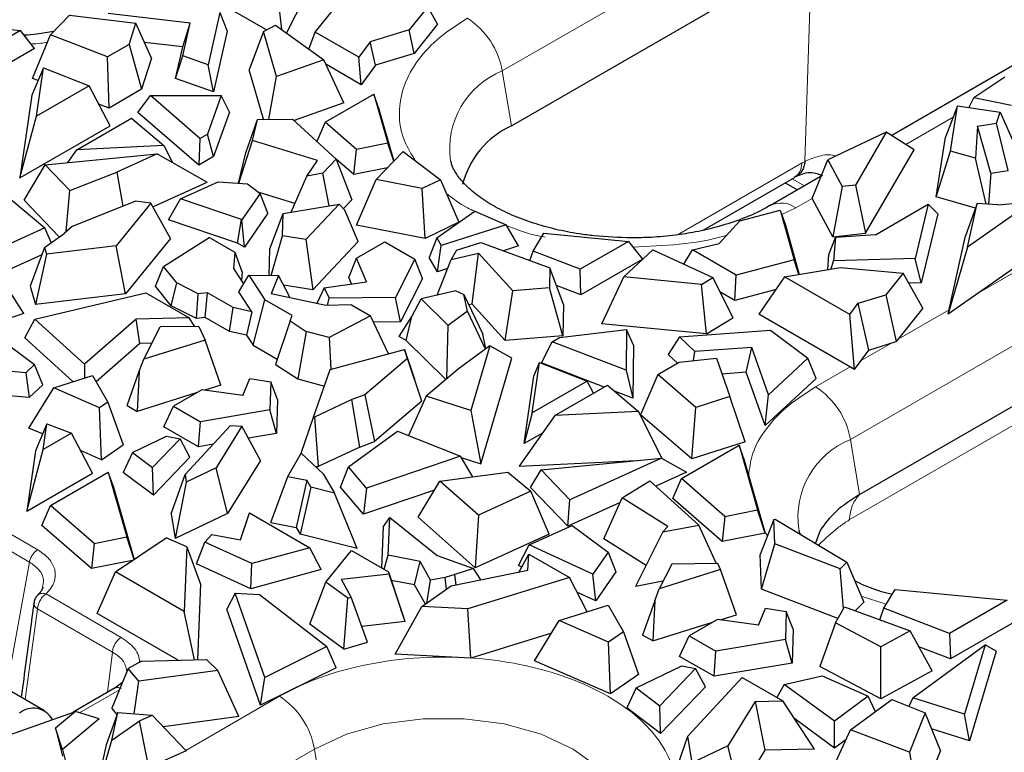
# Model space of a CAD drawing. Units: millimetres. Extents: x 0 to 420, y 0 to 297.
# Drawn here: x 164 to 180, y 43 to 55 of the extents above; entities that cross this region are included whole.
import ezdxf

# ---------------------------------------------------------------- set-up
doc = ezdxf.new("R2010")
doc.units = ezdxf.units.MM

msp = doc.modelspace()

# ---------------------------------------------------------------- linework, layer by layer
at = {"color": 8, "linetype": 'Continuous', "lineweight": 18}
for p, q in [((171.6066, 54.0227), (177.6877, 57.5333)), ((176.4125, 52.5886), (176.5208, 55.9029)), ((171.6066, 54.0227), (171.7518, 53.1498)), ((178.767, 53.2909), (178.013, 52.8556)), ((177.1361, 48.1691), (185.5224, 53.0104)), ((174.3885, 51.4209), (176.3684, 52.5639)), ((176.4141, 52.5875), (176.3693, 52.5633)), ((176.2125, 52.3118), (176.4074, 52.1993)), ((176.5272, 51.9979), (176.2687, 51.8487)), ((176.2687, 51.8487), (176.0455, 51.7415)), ((179.1547, 50.4907), (181.3751, 51.7725)), ((185.3453, 51.6417), (177.1165, 46.8913)), ((177.8932, 49.7624), (178.7032, 50.23)), ((177.3039, 49.4222), (177.7873, 49.7013)), ((176.5828, 49.0059), (177.1313, 49.3226)), ((177.1361, 48.1691), (177.2814, 47.2962)), ((161.5137, 47.714), (164.0968, 46.2229)), ((161.7828, 47.8297), (164.2286, 46.4178)), ((164.0968, 46.2229), (163.7346, 44.2113)), ((164.3613, 45.7171), (165.5566, 45.0271)), ((177.7055, 45.5531), (177.3082, 45.6801)), ((164.226, 45.4802), (164.0321, 44.0395)), ((164.226, 45.4802), (165.4155, 44.7938)), ((165.3381, 44.1542), (165.4155, 44.7938)), ((165.5281, 44.1962), (164.8941, 43.8303)), ((166.5807, 43.2319), (168.0693, 44.0912)), ((162.3293, 39.6213), (168.6226, 43.2543)), ((168.7678, 42.3814), (168.6226, 43.2543))]:
    msp.add_line(p, q, dxfattribs=at)
at = {"color": 7, "linetype": 'Continuous', "lineweight": 25}
for p, q in [((171.7518, 53.1498), (177.8329, 56.6604)), ((167.8614, 54.674), (166.6061, 55.3986)), ((168.107, 54.6804), (168.0219, 55.4096)), ((168.5034, 55.262), (168.1798, 54.6278)), ((168.6372, 54.6402), (169.0607, 55.1702)), ((170.4219, 55.0432), (170.1269, 54.674)), ((170.5784, 54.7646), (170.4219, 55.0432)), ((164.4295, 54.5973), (164.7311, 54.9084)), ((164.7311, 54.9084), (165.7876, 54.7841)), ((166.65, 54.7811), (165.3474, 54.9344)), ((167.1217, 54.9529), (166.9353, 54.119)), ((167.1217, 54.9529), (167.2358, 54.6535)), ((162.1763, 54.8356), (163.9548, 54.6655)), ((165.6793, 54.4446), (165.7876, 54.7841)), ((166.0365, 54.2279), (165.7876, 54.7841)), ((166.531, 54.4054), (166.65, 54.7811)), ((166.5337, 54.2608), (166.65, 54.7811)), ((167.8153, 54.6492), (168.0072, 54.7525)), ((168.0072, 54.7525), (168.771, 54.2006)), ((170.5784, 54.7646), (170.209, 54.3025)), ((163.9548, 54.6655), (163.039, 54.1368)), ((164.178, 54.3802), (163.9548, 54.6655)), ((164.1458, 53.9048), (164.4295, 54.5973)), ((165.3362, 54.2465), (164.4295, 54.5973)), ((167.2358, 54.6535), (167.0205, 53.6898)), ((167.8153, 54.6492), (167.5849, 54.0411)), ((168.0229, 53.9346), (167.8153, 54.6492)), ((168.5353, 54.3709), (168.6372, 54.6402)), ((169.3303, 54.2401), (168.6372, 54.6402)), ((170.1269, 54.674), (169.5065, 54.4845)), ((170.209, 54.3025), (170.1269, 54.674)), ((165.6793, 54.4446), (165.3362, 54.2465)), ((165.6793, 54.4446), (165.878, 53.7311)), ((166.531, 54.4054), (165.9252, 54.4766)), ((169.5065, 54.4845), (169.3303, 54.2401)), ((169.5906, 54.1136), (169.5065, 54.4845)), ((180.5012, 54.5626), (177.7904, 52.9977)), ((164.178, 54.3802), (163.0527, 53.7306)), ((166.4185, 53.9024), (166.531, 54.4054)), ((166.4185, 53.9024), (166.5337, 54.2608)), ((166.9353, 54.119), (166.5337, 54.2608)), ((170.209, 54.3025), (169.5906, 54.1136)), ((165.3632, 53.4339), (165.3362, 54.2465)), ((166.0365, 54.2279), (165.878, 53.7311)), ((167.0205, 53.6898), (166.9353, 54.119)), ((168.771, 54.2006), (168.0229, 53.9346)), ((169.0897, 53.5153), (168.771, 54.2006)), ((169.3678, 53.8044), (168.8038, 54.1299)), ((169.3678, 53.8044), (169.3303, 54.2401)), ((169.5906, 54.1136), (169.3678, 53.8044)), ((164.3199, 54.0703), (164.1368, 53.6384)), ((164.2089, 53.3028), (164.3199, 54.0703)), ((164.3199, 54.0703), (165.0457, 53.7859)), ((167.8134, 53.2546), (167.5849, 54.0411)), ((164.2351, 53.8703), (164.1458, 53.9048)), ((167.0205, 53.6898), (166.4185, 53.9024)), ((167.8968, 53.2551), (168.0229, 53.9346)), ((179.096, 53.6004), (179.5871, 53.9305)), ((164.1368, 53.6384), (163.9465, 52.3232)), ((165.0457, 53.7859), (164.2089, 53.3028)), ((165.3806, 53.151), (165.0457, 53.7859)), ((165.878, 53.7311), (165.3632, 53.4339)), ((166.0184, 53.6309), (167.1409, 53.6342)), ((167.1409, 53.6342), (166.9231, 53.0207)), ((167.2724, 53.3698), (167.1409, 53.6342)), ((168.7961, 53.2075), (169.5657, 53.6518)), ((169.5657, 53.6518), (169.7886, 52.8752)), ((169.6374, 53.454), (169.5657, 53.6518)), ((165.3632, 53.4339), (165.1976, 53.498)), ((165.8182, 53.3655), (166.0184, 53.6309)), ((166.8055, 52.9527), (166.0184, 53.6309)), ((169.0897, 53.5153), (168.299, 53.2342)), ((179.096, 53.6004), (179.0145, 53.4428)), ((179.096, 53.6004), (179.6918, 53.4796)), ((166.789, 52.5291), (165.8182, 53.3655)), ((167.2724, 53.3698), (167.0217, 52.6635)), ((169.6374, 53.454), (169.8853, 52.5903)), ((178.8352, 53.469), (178.6444, 52.9713)), ((178.7225, 52.7493), (178.8352, 53.469)), ((178.8352, 53.469), (179.5121, 53.3701)), ((179.4534, 53.1935), (179.5121, 53.3701)), ((179.5121, 53.3701), (179.7608, 52.8081)), ((163.9465, 52.3232), (164.2089, 53.3028)), ((164.8487, 52.77), (165.7194, 53.2727)), ((165.7194, 53.2727), (166.232, 52.8367)), ((167.5345, 52.7235), (167.7215, 53.2541)), ((167.6405, 52.9171), (167.7215, 53.2541)), ((167.7215, 53.2541), (168.2736, 53.2573)), ((168.2736, 53.2573), (168.9702, 52.6235)), ((168.7961, 53.2075), (168.664, 52.9021)), ((169.2919, 52.7771), (168.7961, 53.2075)), ((179.1557, 53.1456), (179.4534, 53.1935)), ((179.6389, 52.4417), (179.4534, 53.1935)), ((163.9465, 52.3232), (165.3806, 53.151)), ((166.8055, 52.9527), (166.9231, 53.0207)), ((167.0217, 52.6635), (166.9231, 53.0207)), ((177.7052, 53.0521), (176.7745, 52.6093)), ((177.7052, 53.0521), (177.2135, 52.209)), ((178.1477, 52.7697), (177.7052, 53.0521)), ((179.1557, 53.1456), (179.1198, 52.6369)), ((179.3635, 52.3973), (179.1557, 53.1456)), ((166.8055, 52.9527), (166.789, 52.5291)), ((167.4217, 52.2388), (167.6405, 52.9171)), ((168.6738, 52.6023), (167.6405, 52.9171)), ((169.7886, 52.8752), (169.2919, 52.7771)), ((169.8827, 52.5877), (169.7886, 52.8752)), ((178.4957, 52.0224), (178.6444, 52.9713)), ((164.3466, 52.5322), (166.1242, 52.7066)), ((164.7064, 52.5675), (164.8487, 52.77)), ((166.232, 52.8367), (164.8487, 52.77)), ((166.1242, 52.7066), (165.4879, 52.4173)), ((166.1242, 52.7066), (166.9179, 52.2568)), ((166.232, 52.8367), (166.3674, 52.5688)), ((167.4181, 52.239), (167.5345, 52.7235)), ((169.2485, 52.3765), (169.2919, 52.7771)), ((169.6046, 52.2971), (170.0323, 52.744)), ((170.0323, 52.744), (170.6235, 52.2937)), ((177.3769, 51.4482), (178.1477, 52.7697)), ((178.4957, 52.0224), (178.7225, 52.7493)), ((179.1198, 52.6369), (178.7225, 52.7493)), ((167.0217, 52.6635), (166.789, 52.5291)), ((168.5019, 52.3531), (168.6738, 52.6023)), ((168.7569, 52.4007), (168.9702, 52.6235)), ((168.9702, 52.6235), (169.2192, 51.9746)), ((169.2485, 52.3765), (168.9733, 52.6153)), ((176.5268, 51.9986), (176.7745, 52.6093)), ((176.7745, 52.6093), (177.0043, 52.1853)), ((179.2922, 51.9087), (179.1198, 52.6369)), ((164.0132, 51.9718), (164.3466, 52.5322)), ((164.3466, 52.5322), (164.7381, 52.1222)), ((164.7381, 52.1222), (165.4879, 52.4173)), ((165.4879, 52.4173), (165.5794, 51.8743)), ((168.7569, 52.4007), (168.5019, 52.3531)), ((168.8576, 51.8816), (168.7569, 52.4007)), ((169.7813, 52.4818), (169.2485, 52.3765)), ((179.3635, 52.3973), (179.3288, 51.906)), ((179.3635, 52.3973), (179.6389, 52.4417)), ((166.0597, 51.8665), (166.9179, 52.2568)), ((166.4981, 51.993), (167.0957, 52.262)), ((167.0957, 52.262), (167.5594, 52.2289)), ((167.5594, 52.2289), (167.7616, 52.0792)), ((168.254, 51.779), (168.5019, 52.3531)), ((169.2924, 51.5736), (169.6046, 52.2971)), ((170.3367, 52.1562), (169.6046, 52.2971)), ((170.6235, 52.2937), (170.3367, 52.1562)), ((170.6235, 52.2937), (170.9181, 51.621)), ((174.7985, 51.4955), (176.2576, 52.3378)), ((176.6696, 52.3507), (175.8688, 51.8883)), ((176.0997, 52.2467), (176.2946, 52.1342)), ((163.6539, 52.1109), (164.3435, 51.5333)), ((164.6802, 51.4707), (164.7381, 52.1222)), ((167.7616, 52.0792), (167.4725, 51.6602)), ((168.3143, 51.9187), (167.7435, 52.0926)), ((167.8839, 51.7627), (167.7616, 52.0792)), ((170.3819, 51.3637), (170.3367, 52.1562)), ((177.0043, 52.1853), (176.857, 51.3893)), ((177.2135, 52.209), (177.0043, 52.1853)), ((177.2135, 52.209), (177.3769, 51.4482)), ((164.0132, 51.9718), (164.571, 51.3877)), ((164.781, 51.5601), (165.7777, 51.9523)), ((166.0275, 51.9247), (165.4724, 51.2446)), ((166.0275, 51.9247), (165.7777, 51.9523)), ((166.3391, 51.3629), (166.0275, 51.9247)), ((166.308, 51.6593), (166.4981, 51.993)), ((167.4669, 51.6633), (166.4981, 51.993)), ((169.0868, 51.8363), (169.2192, 51.9746)), ((176.857, 51.3893), (176.5268, 51.9986)), ((177.2814, 47.2962), (185.5102, 52.0466)), ((179.1219, 51.8453), (178.4957, 52.0224)), ((179.1486, 51.9193), (178.9631, 51.4045)), ((180.0282, 51.9504), (178.9953, 51.2268)), ((178.9953, 51.2268), (179.1486, 51.9193)), ((179.4772, 51.895), (179.1486, 51.9193)), ((179.4772, 51.895), (180.0282, 51.9504)), ((167.8839, 51.7627), (167.5118, 51.2233)), ((167.9158, 51.1973), (168.1275, 51.7575)), ((168.1173, 51.4047), (168.1275, 51.7575)), ((168.1275, 51.7575), (169.0169, 51.9087)), ((169.0169, 51.9087), (168.4884, 51.3466)), ((169.1079, 51.8145), (169.0169, 51.9087)), ((169.3172, 51.3155), (169.1079, 51.8145)), ((170.565, 51.3744), (171.1711, 51.7955)), ((171.1711, 51.7955), (171.6685, 51.5778)), ((175.3816, 51.6406), (176.021, 51.8109)), ((176.021, 51.8109), (176.241, 51.0251)), ((176.021, 51.8109), (176.1043, 51.5746)), ((177.5329, 51.4205), (178.3719, 51.9048)), ((178.3719, 51.9048), (178.166, 51.0435)), ((178.5216, 51.7521), (178.3719, 51.9048)), ((167.4008, 51.2874), (166.308, 51.6593)), ((167.4008, 51.2874), (167.4669, 51.6633)), ((167.4725, 51.6602), (167.4669, 51.6633)), ((167.5118, 51.2233), (167.4725, 51.6602)), ((170.9181, 51.621), (170.3819, 51.3637)), ((175.0533, 51.2824), (175.3816, 51.6406)), ((178.5216, 51.7521), (178.26, 50.6574)), ((164.3435, 51.5333), (163.3596, 51.0856)), ((164.4441, 51.2983), (164.3435, 51.5333)), ((164.781, 51.5601), (164.6473, 51.4415)), ((170.3819, 51.3637), (169.2924, 51.5736)), ((171.6685, 51.5778), (170.6375, 51.249)), ((171.8646, 51.2431), (171.6685, 51.5778)), ((172.0956, 51.1586), (172.2656, 51.4453)), ((172.2656, 51.4453), (173.6108, 51.3166)), ((176.1043, 51.5746), (176.3234, 50.7917)), ((176.857, 51.3893), (177.3769, 51.4482)), ((178.6886, 50.1641), (180.5617, 51.4763)), ((164.3349, 51.2214), (164.6473, 51.4415)), ((166.3391, 51.3629), (165.6205, 50.4826)), ((166.2249, 50.919), (166.9504, 51.3767)), ((167.3649, 51.1373), (166.9504, 51.3767)), ((167.9348, 50.7765), (168.1173, 51.4047)), ((168.4884, 51.3466), (168.1173, 51.4047)), ((168.4884, 51.3466), (168.5959, 50.5483)), ((169.3172, 51.3155), (168.5959, 50.5483)), ((169.2897, 51.0487), (169.7416, 51.3096)), ((169.7416, 51.3096), (170.2194, 51.0338)), ((170.565, 51.3744), (170.4445, 51.0609)), ((170.565, 51.3744), (170.6375, 51.249)), ((170.8777, 51.1763), (171.2637, 51.2994)), ((171.2637, 51.2994), (172.3617, 50.8973)), ((173.6108, 51.3166), (172.8412, 50.8723)), ((173.6108, 51.3166), (173.8333, 51.0323)), ((176.7946, 51.1088), (176.8975, 51.3797)), ((176.8975, 51.3797), (176.8683, 51.0094)), ((177.5329, 51.4205), (176.8975, 51.3797)), ((178.6886, 50.1641), (178.9631, 51.4045)), ((164.3349, 51.2214), (164.1071, 50.6028)), ((164.3349, 51.2214), (164.3668, 51.1145)), ((165.4724, 51.2446), (164.3668, 51.1145)), ((165.6205, 50.4826), (165.4724, 51.2446)), ((167.344, 50.8871), (167.3649, 51.1373)), ((167.4743, 50.8351), (167.3649, 51.1373)), ((167.5118, 51.2233), (167.4008, 51.2874)), ((167.9037, 50.7766), (167.9158, 51.1973)), ((170.5766, 50.8322), (170.6375, 51.249)), ((170.8777, 51.1763), (170.7953, 51.0291)), ((171.8646, 51.2431), (171.6257, 51.1669)), ((172.0429, 51.0141), (172.0956, 51.1586)), ((172.8412, 50.8723), (172.0956, 51.1586)), ((173.535, 50.7526), (173.9956, 51.1844)), ((173.9956, 51.1844), (174.9517, 50.7435)), ((174.4907, 50.9561), (174.6299, 51.1807)), ((174.6299, 51.1807), (175.0533, 51.2824)), ((175.323, 50.7806), (174.6299, 51.1807)), ((178.9953, 51.2268), (178.6886, 50.1641)), ((164.2918, 51.1043), (163.6102, 50.7942)), ((164.3668, 51.1145), (164.1931, 50.3145)), ((169.1713, 50.7413), (169.2897, 51.0487)), ((169.4479, 50.6739), (169.2897, 51.0487)), ((170.2194, 51.0338), (169.9093, 50.4259)), ((170.3402, 50.7249), (170.2194, 51.0338)), ((170.5766, 50.8322), (170.4445, 51.0609)), ((170.57, 50.4623), (170.7953, 51.0291)), ((170.7953, 51.0291), (171.2271, 51.1284)), ((171.1274, 50.319), (171.2271, 51.1284)), ((171.7724, 50.5319), (171.2271, 51.1284)), ((173.8297, 51.0289), (172.8549, 50.4661)), ((176.241, 51.0251), (175.323, 50.7806)), ((176.3176, 50.7907), (176.241, 51.0251)), ((176.7756, 50.8686), (176.7946, 51.1088)), ((176.8305, 50.878), (176.8683, 51.0094)), ((178.166, 51.0435), (176.8683, 51.0094)), ((178.26, 50.6574), (178.166, 51.0435)), ((164.0082, 50.1718), (163.5874, 50.83)), ((166.0975, 50.6036), (166.2249, 50.919)), ((166.4367, 50.6577), (166.2249, 50.919)), ((167.4999, 50.643), (167.344, 50.8871)), ((167.4743, 50.8351), (167.463, 50.7007)), ((170.7374, 50.8835), (170.5766, 50.8322)), ((172.3617, 50.8973), (172.3561, 50.5786)), ((172.5772, 50.3117), (172.3617, 50.8973)), ((172.8549, 50.4661), (172.8412, 50.8723)), ((176.0899, 50.752), (176.9797, 50.9033)), ((176.9797, 50.9033), (177.9729, 50.8107)), ((167.4236, 50.5136), (167.5792, 50.7778)), ((167.5792, 50.7778), (167.8349, 50.3884)), ((167.5792, 50.7778), (168.0547, 50.7761)), ((168.0547, 50.7761), (167.9375, 50.4829)), ((168.2357, 50.4194), (168.0547, 50.7761)), ((168.7802, 50.58), (169.4479, 50.6739)), ((169.2137, 50.6409), (169.1713, 50.7413)), ((170.3402, 50.7249), (169.9899, 50.0381)), ((173.1855, 50.0077), (173.535, 50.7526)), ((174.7728, 50.6328), (173.535, 50.7526)), ((174.7728, 50.6328), (174.9517, 50.7435)), ((174.9517, 50.7435), (175.2663, 50.1036)), ((175.3, 50.3798), (175.323, 50.7806)), ((176.0899, 50.752), (175.6831, 50.1586)), ((177.1276, 50.153), (176.0899, 50.752)), ((177.9729, 50.8107), (177.6985, 50.4674)), ((178.2858, 50.2536), (177.9729, 50.8107)), ((164.1071, 50.6028), (164.1931, 50.3145)), ((166.349, 50.2932), (166.0975, 50.6036)), ((166.349, 50.2932), (166.4367, 50.6577)), ((166.7791, 50.4833), (166.4367, 50.6577)), ((167.6301, 50.1992), (167.4236, 50.5136)), ((168.5959, 50.5483), (168.1336, 50.6207)), ((168.7802, 50.58), (168.6621, 50.3287)), ((168.7802, 50.58), (168.8574, 50.4158)), ((170.8693, 50.5311), (170.3185, 50.4045)), ((170.8693, 50.5311), (170.9956, 50.4743)), ((171.653, 49.7441), (171.7724, 50.5319)), ((172.3561, 50.5786), (171.7724, 50.5319)), ((172.5685, 49.8174), (172.3561, 50.5786)), ((172.8549, 50.4661), (172.4654, 50.6157)), ((174.851, 49.8465), (174.7728, 50.6328)), ((175.3, 50.3798), (175.0633, 50.5164)), ((175.9541, 50.554), (175.3, 50.3798)), ((178.26, 50.6574), (178.0619, 50.6522)), ((164.185, 50.0822), (165.9455, 50.4981)), ((165.6205, 50.4826), (164.1931, 50.3145)), ((165.9455, 50.4981), (166.6358, 50.0996)), ((166.7479, 50.0901), (166.7791, 50.4833)), ((166.9243, 50.5), (166.7791, 50.4833)), ((166.889, 50.1062), (166.9243, 50.5)), ((167.3326, 50.2643), (166.9243, 50.5)), ((167.6508, 49.6665), (167.8349, 50.3884)), ((168.2674, 50.1388), (167.8349, 50.3884)), ((168.8051, 50.2982), (167.9375, 50.4829)), ((168.8329, 50.299), (168.8574, 50.4158)), ((169.9093, 50.4259), (168.8574, 50.4158)), ((169.9899, 50.0381), (169.9093, 50.4259)), ((170.1708, 50.1241), (170.3185, 50.4045)), ((170.7497, 49.9821), (170.3185, 50.4045)), ((171.053, 50.2066), (170.9956, 50.4743)), ((170.9956, 50.4743), (171.2965, 49.8425)), ((177.257, 50.3325), (177.6985, 50.4674)), ((177.6985, 50.4674), (177.8628, 49.7243)), ((166.7479, 50.0901), (166.349, 50.2932)), ((167.273, 49.8846), (167.3326, 50.2643)), ((167.6301, 50.1992), (167.3326, 50.2643)), ((167.6301, 50.1992), (167.547, 49.8246)), ((169.2129, 50.3096), (168.8051, 50.2982)), ((169.2129, 50.3096), (169.5147, 50.1354)), ((171.053, 50.2066), (170.7497, 49.9821)), ((171.3389, 49.6061), (171.053, 50.2066)), ((171.1274, 50.319), (171.0753, 50.307)), ((171.653, 49.7441), (171.1274, 50.319)), ((172.5772, 50.3117), (172.5685, 49.8174)), ((177.1276, 50.153), (177.257, 50.3325)), ((177.4254, 49.5907), (177.257, 50.3325)), ((178.2858, 50.2536), (177.8628, 49.7243)), ((164.0082, 50.1718), (162.9728, 49.8343)), ((164.0258, 49.7848), (164.185, 50.0822)), ((164.9728, 49.3661), (164.185, 50.0822)), ((165.7926, 50.083), (164.9728, 49.3661)), ((166.6358, 50.0996), (165.7926, 50.083)), ((165.8516, 49.6956), (165.7926, 50.083)), ((166.7256, 49.962), (166.6358, 50.0996)), ((166.889, 50.1062), (166.7479, 50.0901)), ((167.273, 49.8846), (166.889, 50.1062)), ((168.2377, 50.0525), (168.0068, 49.3633)), ((168.2377, 50.0525), (168.2674, 50.1388)), ((168.2377, 50.0525), (168.4899, 49.8875)), ((169.5147, 50.1354), (168.8574, 49.7882)), ((169.7995, 49.5316), (169.5147, 50.1354)), ((169.9899, 50.0381), (169.5625, 50.034)), ((169.9699, 49.8043), (170.1708, 50.1241)), ((170.0809, 49.7402), (170.1708, 50.1241)), ((174.851, 49.8465), (175.2663, 50.1036)), ((177.2025, 49.2815), (175.6831, 50.1586)), ((177.2025, 49.2815), (177.1276, 50.153)), ((165.9122, 49.4432), (166.1741, 49.9567)), ((166.7853, 49.9625), (166.1741, 49.9567)), ((166.7853, 49.9625), (166.886, 49.7483)), ((167.547, 49.8246), (167.273, 49.8846)), ((168.4899, 49.8875), (168.3586, 49.1331)), ((168.8574, 49.7882), (168.4899, 49.8875)), ((170.7258, 49.1361), (170.7497, 49.9821)), ((172.5176, 49.7911), (173.5803, 49.9168)), ((174.851, 49.8465), (173.1855, 50.0077)), ((173.5803, 49.9168), (173.5745, 49.2688)), ((173.6881, 49.6661), (173.5803, 49.9168)), ((174.4202, 49.7981), (175.8647, 49.9057)), ((175.8647, 49.9057), (176.4596, 49.463)), ((163.5835, 49.8041), (164.1784, 49.3615)), ((164.7924, 49.0881), (164.0258, 49.7848)), ((166.886, 49.7483), (165.9122, 49.4432)), ((167.1373, 49.033), (166.886, 49.7483)), ((167.547, 49.8246), (167.6508, 49.6665)), ((168.8574, 49.7882), (168.882, 49.282)), ((170.0809, 49.7402), (169.9699, 49.8043)), ((170.7107, 49.1234), (170.0809, 49.7402)), ((171.346, 49.6113), (171.2965, 49.8425)), ((172.5685, 49.8174), (171.653, 49.7441)), ((172.3999, 49.7232), (172.5176, 49.7911)), ((174.4202, 49.7981), (174.2424, 49.5207)), ((174.4202, 49.7981), (174.6658, 49.5663)), ((177.4254, 49.5907), (177.8628, 49.7243)), ((165.8516, 49.6956), (165.1551, 49.0867)), ((166.0429, 49.6994), (165.8516, 49.6956)), ((167.6508, 49.6665), (168.0342, 49.4451)), ((168.8753, 49.2802), (170.0532, 49.6007)), ((170.1011, 49.4564), (170.0532, 49.6007)), ((170.0532, 49.6007), (170.2117, 49.1273)), ((171.4077, 49.6565), (170.9065, 49.2892)), ((171.4077, 49.6565), (171.1056, 48.6303)), ((171.7601, 49.4615), (171.4077, 49.6565)), ((172.2318, 49.3871), (172.3999, 49.7232)), ((173.5745, 49.2688), (172.3999, 49.7232)), ((173.6881, 49.6661), (173.6807, 48.8266)), ((175.5671, 49.6334), (174.6658, 49.5663)), ((175.4819, 49.2381), (175.5671, 49.6334)), ((175.8326, 48.8814), (175.5671, 49.6334)), ((177.2025, 49.2815), (177.4254, 49.5907)), ((165.8387, 49.254), (165.9122, 49.4432)), ((170.1011, 49.4564), (169.4217, 48.8811)), ((170.3284, 48.776), (170.1011, 49.4564)), ((171.2664, 47.7846), (171.7601, 49.4615)), ((174.3887, 49.3826), (174.2424, 49.5207)), ((174.4183, 49.3997), (175.0065, 49.4622)), ((174.6458, 49.4239), (174.6658, 49.5663)), ((175.0065, 49.4622), (175.2218, 48.8523)), ((176.4596, 49.463), (175.8326, 48.8814)), ((176.59, 49.1403), (176.4596, 49.463)), ((164.0377, 49.231), (163.3714, 49.2896)), ((164.0377, 49.231), (164.1784, 49.3615)), ((164.3088, 49.0387), (164.1784, 49.3615)), ((164.9728, 49.3661), (164.9719, 49.1454)), ((168.0068, 49.3633), (168.3586, 49.1331)), ((168.6084, 48.5248), (168.8753, 49.2802)), ((170.9065, 49.2892), (170.3954, 48.8563)), ((172.0834, 48.5936), (172.1989, 49.3921)), ((172.1073, 49.1762), (172.1989, 49.3921)), ((172.1989, 49.3921), (172.9541, 49.0962)), ((173.2242, 49.0032), (172.2318, 49.3871)), ((173.5745, 49.2688), (173.6807, 48.8266)), ((174.0752, 49.2016), (174.4183, 49.3997)), ((164.0377, 49.231), (164.0914, 48.837)), ((164.4826, 48.9893), (165.098, 49.1856)), ((165.098, 49.1856), (165.3422, 48.763)), ((165.6477, 48.7094), (165.8387, 49.254)), ((165.8387, 49.254), (165.8083, 48.6166)), ((167.4855, 48.8678), (167.5992, 49.1371)), ((167.5992, 49.1371), (167.9291, 49.0854)), ((168.3586, 49.1331), (168.7828, 49.0185)), ((170.3284, 48.776), (170.2117, 49.1273)), ((171.9522, 48.1037), (172.1073, 49.1762)), ((174.0752, 49.2016), (173.7991, 48.564)), ((174.6828, 48.6781), (174.0752, 49.2016)), ((175.4819, 49.2381), (175.0957, 49.2093)), ((175.7813, 48.3902), (175.4819, 49.2381)), ((176.59, 49.1403), (175.7813, 48.3902)), ((164.0904, 48.3523), (164.4826, 48.9893)), ((164.3088, 49.0387), (164.0914, 48.837)), ((165.2098, 48.671), (164.4826, 48.9893)), ((166.8362, 48.9591), (166.3843, 48.6982)), ((167.4855, 48.8678), (166.8362, 48.9591)), ((167.1373, 49.033), (166.8812, 48.9528)), ((167.9291, 49.0854), (167.9162, 48.639)), ((168.0376, 48.8059), (167.9291, 49.0854)), ((172.9541, 49.0962), (172.0834, 48.5936)), ((172.4405, 48.5508), (173.2773, 49.0339)), ((173.0548, 48.9054), (172.9541, 49.0962)), ((173.2773, 49.0339), (173.77, 48.6149)), ((164.0914, 48.837), (163.2813, 48.9083)), ((166.7588, 48.9144), (165.8083, 48.6166)), ((168.0376, 48.8059), (168.022, 48.2659)), ((169.2162, 48.8039), (168.623, 48.5233)), ((169.4217, 48.8811), (169.2162, 48.8039)), ((169.343, 48.0506), (169.2162, 48.8039)), ((169.4217, 48.8811), (169.5747, 48.1377)), ((170.3954, 48.8563), (170.1174, 48.2318)), ((171.1056, 48.6303), (170.3954, 48.8563)), ((173.6807, 48.8266), (173.3878, 48.9399)), ((175.2218, 48.8523), (174.6828, 48.6781)), ((175.4631, 48.1352), (175.2218, 48.8523)), ((175.7813, 48.3902), (175.8326, 48.8814)), ((165.3422, 48.763), (165.2098, 48.671)), ((165.2437, 47.8477), (165.2098, 48.671)), ((165.3422, 48.763), (165.5833, 48.0836)), ((165.6477, 48.7094), (165.8083, 48.6166)), ((166.2327, 48.3716), (166.3843, 48.6982)), ((166.3843, 48.6982), (166.8121, 48.4513)), ((167.9162, 48.639), (166.8121, 48.4513)), ((168.022, 48.2659), (167.9162, 48.639)), ((170.3284, 48.776), (169.5747, 48.1377)), ((171.1056, 48.6303), (171.2664, 47.7846)), ((174.6148, 47.8612), (174.6828, 48.6781)), ((168.4149, 47.9515), (168.6084, 48.5248)), ((168.6084, 48.5248), (168.623, 48.5233)), ((168.623, 48.5233), (168.6831, 47.7386)), ((172.4405, 48.5508), (171.8751, 47.7461)), ((172.0834, 48.5936), (171.9522, 48.1037)), ((173.77, 48.6149), (172.4405, 48.5508)), ((174.1474, 47.8676), (173.77, 48.6149)), ((174.6148, 47.8612), (173.7991, 48.564)), ((164.3062, 48.2579), (164.0904, 48.3523)), ((164.3754, 48.4212), (164.1923, 47.9892)), ((164.3158, 48.0092), (164.3754, 48.4212)), ((164.3754, 48.4212), (164.765, 48.2685)), ((166.7813, 48.055), (166.2327, 48.3716)), ((166.5695, 47.6141), (167.2898, 48.3902)), ((166.7813, 48.055), (166.8121, 48.4513)), ((167.4701, 48.3809), (167.0632, 47.7192)), ((167.2898, 48.3902), (167.4701, 48.3809)), ((167.7647, 47.8368), (167.4701, 48.3809)), ((164.765, 48.2685), (164.3158, 48.0092)), ((165.0999, 47.6336), (164.765, 48.2685)), ((165.7339, 47.9648), (166.272, 48.2229)), ((166.4893, 48.1811), (166.0511, 47.7232)), ((166.272, 48.2229), (166.4893, 48.1811)), ((166.6454, 47.8896), (166.4893, 48.1811)), ((168.022, 48.2659), (167.5737, 48.1896)), ((169.1655, 47.7339), (169.941, 48.3019)), ((169.941, 48.3019), (170.9416, 47.9038)), ((172.2452, 48.2729), (171.9522, 48.1037)), ((164.0535, 47.0295), (164.3158, 48.0092)), ((165.2437, 47.8477), (165.5833, 48.0836)), ((167.0156, 48.0948), (166.7813, 48.055)), ((169.343, 48.0506), (168.6831, 47.7386)), ((169.343, 48.0506), (169.5747, 48.1377)), ((174.4509, 47.5488), (175.3667, 48.0775)), ((175.4631, 48.1352), (174.6148, 47.8612)), ((175.3667, 48.0775), (175.6614, 47.0508)), ((175.4384, 47.8797), (175.3667, 48.0775)), ((164.1923, 47.9892), (164.0535, 47.0295)), ((165.2437, 47.8477), (164.9099, 47.9938)), ((165.7339, 47.9648), (165.5866, 47.6479)), ((165.7339, 47.9648), (166.0511, 47.7232)), ((166.6454, 47.8896), (166.0652, 47.2834)), ((168.2031, 47.5825), (168.4122, 47.9541)), ((168.4122, 47.9541), (168.7632, 47.6269)), ((170.9416, 47.9038), (169.4494, 47.3984)), ((171.1383, 47.5775), (170.9416, 47.9038)), ((170.9534, 47.8842), (171.2664, 47.7846)), ((172.2233, 47.6875), (174.1343, 47.875)), ((174.1343, 47.875), (172.6806, 47.214)), ((174.1343, 47.875), (174.5312, 47.6501)), ((175.4384, 47.8797), (175.782, 46.6826)), ((164.3387, 43.8625), (157.5505, 47.7813)), ((166.0652, 47.2834), (166.0511, 47.7232)), ((167.0632, 47.7192), (166.5882, 47.4946)), ((167.2452, 46.9921), (167.0632, 47.7192)), ((167.7647, 47.8368), (167.2452, 46.9921)), ((168.6387, 47.743), (168.6831, 47.7386)), ((169.0397, 47.4151), (169.1655, 47.7339)), ((169.4494, 47.3984), (169.1655, 47.7339)), ((171.8751, 47.7461), (173.7334, 47.8357)), ((164.0535, 47.0295), (165.0999, 47.6336)), ((164.4325, 47.1207), (165.3483, 47.6493)), ((165.3483, 47.6493), (165.6429, 46.6227)), ((165.4199, 47.4516), (165.3483, 47.6493)), ((166.0652, 47.2834), (165.5866, 47.6479)), ((166.3503, 46.9867), (166.5695, 47.6141)), ((166.5695, 47.6141), (166.5882, 47.4946)), ((167.933, 46.8498), (168.2031, 47.5825)), ((168.2031, 47.5825), (168.5022, 47.5264)), ((168.7632, 47.6269), (168.9444, 47.3165)), ((170.6161, 47.5074), (171.697, 47.6524)), ((171.697, 47.6524), (172.0614, 47.3472)), ((172.0558, 47.4072), (172.2233, 47.6875)), ((172.6806, 47.214), (172.2233, 47.6875)), ((174.5312, 47.6501), (174.0462, 47.4296)), ((174.3131, 47.2301), (174.4509, 47.5488)), ((175.1427, 46.9483), (174.4509, 47.5488)), ((165.4199, 47.4516), (165.7602, 46.2661)), ((166.5882, 47.4946), (166.411, 46.5977)), ((168.5022, 47.5264), (168.3335, 46.7747)), ((168.5686, 47.4126), (168.3956, 46.6682)), ((168.5686, 47.4126), (168.5022, 47.5264)), ((168.9444, 47.3165), (168.5686, 47.4126)), ((169.4038, 46.9846), (169.0397, 47.4151)), ((169.4494, 47.3984), (169.4038, 46.9846)), ((170.2691, 46.9347), (170.6161, 47.5074)), ((171.2266, 46.9674), (170.6161, 47.5074)), ((172.6482, 46.7939), (172.0558, 47.4072)), ((173.5122, 47.2452), (173.9519, 47.5155)), ((173.9519, 47.5155), (174.7286, 46.8086)), ((169.3032, 46.4362), (168.9444, 47.3165)), ((170.5305, 47.3662), (169.4038, 46.9846)), ((172.0614, 47.3472), (171.2266, 46.9674)), ((172.352, 46.6686), (172.0614, 47.3472)), ((173.2197, 46.593), (173.5122, 47.2452)), ((174.237, 46.7891), (173.5122, 47.2452)), ((175.0992, 46.5477), (174.3131, 47.2301)), ((164.2946, 46.802), (164.4325, 47.1207)), ((165.1242, 46.5202), (164.4325, 47.1207)), ((172.6482, 46.7939), (172.6806, 47.214)), ((173.4793, 47.1718), (172.6482, 46.7939)), ((166.3503, 46.9867), (166.411, 46.5977)), ((167.2452, 46.9921), (166.411, 46.5977)), ((167.4485, 46.5771), (167.5902, 47.0027)), ((167.5838, 46.9836), (167.5068, 46.7537)), ((167.5902, 47.0027), (167.5838, 46.9836)), ((167.5902, 47.0027), (168.549, 46.4492)), ((169.7224, 46.7879), (169.8216, 46.9295)), ((169.7957, 46.3329), (169.8216, 46.9295)), ((169.8216, 46.9295), (170.574, 46.3281)), ((171.1752, 46.1332), (170.2691, 46.9347)), ((171.2266, 46.9674), (171.1752, 46.1332)), ((175.1427, 46.9483), (175.0992, 46.5477)), ((175.1427, 46.9483), (175.6614, 47.0508)), ((175.782, 46.6826), (175.6614, 47.0508)), ((165.0808, 46.1196), (164.2946, 46.802)), ((167.4481, 46.5772), (167.5068, 46.7537)), ((167.933, 46.8498), (168.3335, 46.7747)), ((168.3335, 46.7747), (168.3956, 46.6682)), ((169.6938, 46.1288), (169.7224, 46.7879)), ((172.0357, 46.4951), (172.7188, 46.8026)), ((172.7188, 46.8026), (173.2863, 46.3825)), ((174.1574, 46.7021), (174.7286, 46.8086)), ((174.1574, 46.7021), (174.237, 46.7891)), ((175.0074, 46.1976), (174.7286, 46.8086)), ((175.9181, 46.9013), (175.7, 46.3453)), ((175.9181, 46.9013), (175.9416, 46.9045)), ((175.9328, 46.5153), (175.9181, 46.9013)), ((175.9416, 46.9045), (177.0801, 46.2221)), ((165.1242, 46.5202), (165.6429, 46.6227)), ((165.4651, 46.0677), (166.2668, 46.6066)), ((165.7598, 46.2658), (165.6429, 46.6227)), ((166.5977, 46.4638), (166.2668, 46.6066)), ((166.8839, 46.5379), (166.9918, 46.661)), ((166.9918, 46.661), (167.4485, 46.5771)), ((169.3032, 46.4362), (168.3956, 46.6682)), ((172.352, 46.6686), (171.1752, 46.1332)), ((174.1574, 46.7021), (173.7219, 45.8375)), ((175.782, 46.6826), (175.0992, 46.5477)), ((176.6531, 46.7266), (176.5813, 46.5211)), ((165.1242, 46.5202), (165.0808, 46.1196)), ((166.5977, 46.4638), (166.5558, 45.4381)), ((166.5977, 46.4638), (166.8146, 45.8714)), ((166.7487, 46.194), (166.8839, 46.5379)), ((167.629, 46.1987), (166.8839, 46.5379)), ((168.549, 46.4492), (167.629, 46.1987)), ((168.7325, 46.1041), (168.549, 46.4492)), ((171.8622, 46.1688), (172.0357, 46.4951)), ((173.0456, 46.0336), (172.0357, 46.4951)), ((173.89, 46.1712), (173.2197, 46.593)), ((175.721, 45.7949), (175.9328, 46.5153)), ((176.9712, 46.1152), (175.9328, 46.5153)), ((168.8035, 45.9057), (169.2127, 46.4066)), ((169.2127, 46.4066), (169.7983, 46.0685)), ((169.7296, 46.1082), (169.7957, 46.3329)), ((170.3, 46.2348), (169.7957, 46.3329)), ((170.574, 46.3281), (171.149, 46.1226)), ((171.8728, 46.0656), (172.0262, 46.3486)), ((172.0111, 46.0939), (172.0262, 46.3486)), ((172.0262, 46.3486), (172.6715, 45.9761)), ((173.2863, 46.3825), (173.0456, 46.0336)), ((173.2863, 46.3825), (173.4086, 46.0659)), ((175.721, 45.7949), (175.7, 46.3453)), ((165.7344, 46.2487), (165.0808, 46.1196)), ((167.6147, 45.7998), (166.7487, 46.194)), ((167.6147, 45.7998), (167.629, 46.1987)), ((170.2147, 45.8595), (170.3, 46.2348)), ((170.4679, 45.9362), (170.3, 46.2348)), ((171.9156, 46.1444), (171.8622, 46.1688)), ((174.3009, 46.1908), (174.1003, 45.7975)), ((175.0293, 46.1978), (174.3009, 46.1908)), ((175.0741, 46.1026), (175.0293, 46.1978)), ((177.0801, 46.2221), (176.9712, 46.1152)), ((177.0801, 46.2221), (177.3473, 45.5871)), ((165.173, 45.4081), (165.4651, 46.0677)), ((166.5558, 45.4381), (165.4651, 46.0677)), ((168.7325, 46.1041), (167.6147, 45.7998)), ((169.8112, 46.0299), (169.0518, 45.9457)), ((169.7983, 46.0685), (169.8112, 46.0299)), ((169.7983, 46.0685), (169.9964, 45.4759)), ((170.0621, 45.2785), (169.8112, 46.0299)), ((170.6998, 45.9796), (170.4679, 45.9362)), ((170.8526, 46.0259), (170.6998, 45.9796)), ((170.7201, 45.7927), (170.6998, 45.9796)), ((170.7934, 45.8444), (172.0111, 46.0939)), ((171.149, 46.1226), (170.8526, 46.0259)), ((170.8748, 45.861), (170.8526, 46.0259)), ((172.6715, 45.9761), (171.0605, 45.4779)), ((171.2651, 45.941), (171.149, 46.1226)), ((172.9537, 45.4338), (172.6715, 45.9761)), ((173.0919, 45.6069), (173.0456, 46.0336)), ((173.4086, 46.0659), (173.0919, 45.6069)), ((175.0741, 46.1026), (174.1003, 45.7975)), ((175.3254, 45.3873), (175.0741, 46.1026)), ((177.0245, 45.4822), (176.9712, 46.1152)), ((166.8146, 45.8714), (166.7656, 44.6723)), ((168.553, 45.236), (168.8035, 45.9057)), ((169.1524, 45.6502), (168.8035, 45.9057)), ((169.206, 45.6659), (169.0518, 45.9457)), ((170.2147, 45.8595), (169.8441, 45.9316)), ((170.385, 45.5566), (170.2147, 45.8595)), ((170.3275, 45.516), (170.7934, 45.8444)), ((170.4058, 45.5712), (170.4679, 45.9362)), ((174.1626, 45.9197), (173.7219, 45.8375)), ((167.3666, 45.731), (167.2325, 45.4748)), ((167.8371, 44.3919), (167.3666, 45.731)), ((167.3666, 45.731), (167.7496, 45.7078)), ((167.7496, 45.7078), (168.8216, 44.88)), ((169.1524, 45.6502), (169.206, 45.6659)), ((169.4656, 44.9498), (169.206, 45.6659)), ((173.0919, 45.6069), (172.7924, 45.7437)), ((174.0267, 45.6083), (174.1003, 45.7975)), ((176.9372, 45.3263), (175.721, 45.7949)), ((177.6683, 45.4903), (177.8458, 45.7898)), ((177.8458, 45.7898), (179.6242, 45.6197)), ((169.0927, 44.8409), (169.1524, 45.6502)), ((169.9052, 44.7604), (170.3275, 45.516)), ((171.0605, 45.4779), (170.3275, 45.516)), ((172.512, 45.2929), (173.286, 45.5398)), ((173.286, 45.5398), (173.5302, 45.1172)), ((174.0267, 45.6083), (173.8357, 45.0637)), ((174.0267, 45.6083), (173.9964, 44.9709)), ((176.8981, 45.2563), (177.0411, 45.5118)), ((177.0411, 45.5118), (178.0849, 45.1295)), ((177.2083, 45.4506), (177.3473, 45.5871)), ((179.6242, 45.6197), (178.7084, 45.091)), ((166.4601, 44.6651), (165.173, 45.4081)), ((166.72, 44.6712), (166.5558, 45.4381)), ((167.7684, 43.9497), (167.2325, 45.4748)), ((170.0621, 45.2785), (169.9964, 45.4759)), ((171.1052, 44.6981), (171.0605, 45.4779)), ((175.0692, 45.307), (175.3254, 45.3873)), ((175.6736, 45.2221), (175.7872, 45.4914)), ((175.7872, 45.4914), (176.1171, 45.4396)), ((176.1171, 45.4396), (176.1042, 44.9932)), ((176.2256, 45.1601), (176.1171, 45.4396)), ((177.6013, 45.3066), (177.6683, 45.4903)), ((178.7084, 45.091), (177.6683, 45.4903)), ((169.0927, 44.8409), (168.553, 45.236)), ((170.0621, 45.2785), (169.3741, 45.2022)), ((172.1199, 44.656), (172.512, 45.2929)), ((173.2919, 44.9517), (172.512, 45.2929)), ((173.9964, 44.9709), (174.9468, 45.2687)), ((175.0242, 45.3134), (174.5724, 45.0525)), ((175.6736, 45.2221), (175.0242, 45.3134)), ((176.8981, 45.2563), (176.6518, 44.5656)), ((177.6168, 44.8757), (176.8981, 45.2563)), ((179.8475, 45.3344), (178.7222, 44.6848)), ((172.3905, 45.0956), (171.1052, 44.6981)), ((173.5302, 45.1172), (173.2919, 44.9517)), ((173.5302, 45.1172), (173.7713, 44.4379)), ((173.9964, 44.9709), (173.8357, 45.0637)), ((174.4208, 44.7259), (174.5724, 45.0525)), ((174.5724, 45.0525), (175.0001, 44.8056)), ((176.2256, 45.1601), (176.2101, 44.6201)), ((178.0849, 45.1295), (177.6168, 44.8757)), ((178.4332, 44.4953), (178.0849, 45.1295)), ((178.7084, 45.091), (178.7222, 44.6848)), ((168.8216, 44.88), (167.8371, 44.3919)), ((168.9675, 44.5441), (168.8216, 44.88)), ((169.0927, 44.8409), (169.4656, 44.9498)), ((173.3258, 44.1284), (173.2919, 44.9517)), ((176.1042, 44.9932), (175.0001, 44.8056)), ((176.2101, 44.6201), (176.1042, 44.9932)), ((178.1285, 44.069), (179.2736, 44.9082)), ((179.2736, 44.9082), (178.9487, 43.805)), ((179.4497, 44.8107), (179.2736, 44.9082)), ((171.1052, 44.6981), (169.9052, 44.7604)), ((174.9693, 44.4092), (174.4208, 44.7259)), ((174.9693, 44.4092), (175.0001, 44.8056)), ((177.6185, 44.0536), (177.6168, 44.8757)), ((178.7222, 44.6848), (178.2241, 44.876)), ((179.4497, 44.8107), (179.029, 43.3817)), ((165.8759, 44.6513), (165.6662, 44.5302)), ((165.8759, 44.6513), (166.9114, 44.6757)), ((166.9114, 44.6757), (167.0903, 44.5027)), ((173.3258, 44.1284), (172.1199, 44.656)), ((173.7307, 44.2273), (174.46, 44.5772)), ((174.46, 44.5772), (174.6774, 44.5353)), ((176.2101, 44.6201), (174.9693, 44.4092)), ((177.6185, 44.0536), (176.6518, 44.5656)), ((165.6662, 44.5302), (165.4063, 43.902)), ((165.8354, 44.3308), (165.6662, 44.5302)), ((167.0903, 44.5027), (165.8354, 44.3308)), ((167.4241, 43.768), (167.0903, 44.5027)), ((168.9675, 44.5441), (167.7684, 43.9497)), ((173.7713, 44.4379), (173.3258, 44.1284)), ((174.6774, 44.5353), (174.1077, 43.9401)), ((174.8335, 44.2439), (174.6774, 44.5353)), ((176.0837, 44.2797), (176.6881, 44.4187)), ((176.6881, 44.4187), (177.4158, 44.0911)), ((178.4332, 44.4953), (177.6185, 44.0536)), ((165.5786, 44.3184), (165.4524, 44.2205)), ((165.7594, 43.8138), (165.8354, 44.3308)), ((167.7684, 43.9497), (167.8371, 44.3919)), ((174.5553, 43.4604), (175.4184, 44.3903)), ((175.4184, 44.3903), (176.0637, 44.0178)), ((176.0837, 44.2797), (175.9652, 44.0747)), ((176.8831, 43.6967), (176.0837, 44.2797)), ((165.4581, 44.2234), (164.7935, 43.8398)), ((173.7307, 44.2273), (173.5834, 43.9104)), ((173.7307, 44.2273), (174.1077, 43.9401)), ((174.8335, 44.2439), (174.1218, 43.5003)), ((174.1218, 43.5003), (174.1077, 43.9401)), ((175.6225, 44.0092), (175.1902, 43.3062)), ((175.6225, 44.0092), (176.0637, 44.0178)), ((175.6225, 44.0092), (175.7757, 43.2351)), ((176.5642, 43.2507), (176.0637, 44.0178)), ((177.4158, 44.0911), (176.8831, 43.6967)), ((177.1355, 43.5563), (177.7934, 44.0382)), ((177.5321, 43.8468), (177.4158, 44.0911)), ((177.7934, 44.0382), (178.3222, 43.8278)), ((178.1285, 44.069), (178.0636, 43.9307)), ((178.9487, 43.805), (178.1285, 44.069)), ((163.782, 43.4776), (164.8266, 43.8516)), ((164.8266, 43.8516), (164.5115, 43.5862)), ((165.2028, 43.7325), (164.8266, 43.8516)), ((165.5009, 43.8328), (165.3155, 43.318)), ((165.4034, 43.3924), (165.5009, 43.8328)), ((165.4902, 43.8031), (165.4063, 43.902)), ((165.5009, 43.8328), (166.0484, 43.7925)), ((165.8437, 43.7008), (166.0484, 43.7925)), ((166.0484, 43.7925), (166.5881, 43.2242)), ((174.1218, 43.5003), (173.5834, 43.9104)), ((178.3222, 43.8278), (178.071, 43.2038)), ((178.564, 43.2286), (178.3222, 43.8278)), ((179.029, 43.3817), (178.9487, 43.805)), ((165.2028, 43.7325), (164.6235, 43.2445)), ((165.4034, 43.3924), (165.8437, 43.7008)), ((165.9939, 42.9582), (165.8437, 43.7008)), ((167.4241, 43.768), (166.2273, 43.6041)), ((176.8837, 43.27), (176.2502, 43.7319)), ((176.8837, 43.27), (176.8831, 43.6967)), ((164.5115, 43.5862), (164.6213, 43.1399)), ((164.6235, 43.2445), (164.5115, 43.5862)), ((176.8221, 42.8734), (177.1355, 43.5563)), ((178.071, 43.2038), (177.1355, 43.5563)), ((179.029, 43.3817), (178.4236, 43.5766)), ((165.0967, 42.3297), (165.4034, 43.3924)), ((165.3155, 43.318), (165.0967, 42.3297)), ((174.336, 42.8329), (174.5553, 43.4604)), ((174.6213, 43.0372), (174.5553, 43.4604)), ((177.0661, 43.4049), (176.8837, 43.27)), ((164.6235, 43.2445), (164.7431, 42.758)), ((166.5881, 43.2242), (165.9939, 42.9582)), ((175.1902, 43.3062), (174.6213, 43.0372)), ((175.3722, 42.579), (175.1902, 43.3062)), ((175.7757, 43.2351), (175.3722, 42.579)), ((176.5642, 43.2507), (175.7757, 43.2351)), ((178.071, 43.2038), (178.2105, 42.3502)), ((178.564, 43.2286), (178.2105, 42.3502))]:
    msp.add_line(p, q, dxfattribs=at)
at = {"color": 8, "linetype": 'Continuous', "lineweight": 18, "flags": 128}
msp.add_lwpolyline([(168.6226, 43.2543), (169.1312, 43.4885), (169.7174, 43.6515), (170.3517, 43.735), (171.0023, 43.735), (171.6366, 43.6515), (172.2228, 43.4885), (172.7314, 43.2543), (173.1371, 42.9607), (173.4194, 42.6223), (173.5641, 42.2561), (173.5641, 41.8805), (173.5544, 41.8359)], dxfattribs=at)
at = {"color": 8, "linetype": 'Continuous', "lineweight": 18}
for centre, radius, start, end in [((170.3722, 53.8079), 1.2529, 9.87205, 57.07349), ((172.1025, 52.7877), 1.3309, 111.87743, 188.19468), ((176.036, 51.5339), 0.3915, 53.53506, 115.99076), ((175.9018, 47.9543), 1.2529, 9.87205, 57.07349), ((177.6321, 46.934), 1.3309, 111.87743, 188.19468), ((167.3882, 43.0395), 1.2529, 9.87205, 57.07349)]:
    msp.add_arc(centre, radius, start, end, dxfattribs=at)
at = {"color": 7, "linetype": 'Continuous', "lineweight": 25}
for centre, radius, start, end in [((172.3302, 51.8811), 1.3943, 114.50922, 166.04638), ((164.1589, 43.5604), 0.3426, 27.95244, 129.98223)]:
    msp.add_arc(centre, radius, start, end, dxfattribs=at)
at = {"color": 8, "linetype": 'Continuous', "lineweight": 18}
for points, knots in [([(170.2296, 52.5937), (170.163, 52.7007), (170.0103, 52.9457), (169.9497, 53.3547), (170.024, 53.7905), (170.2517, 54.1994), (170.5924, 54.5637), (170.9026, 54.7629), (171.0532, 54.8596)], [0, 0, 0, 0, 0.1389421, 0.3180919, 0.4972417, 0.6726687, 0.8410936, 1, 1, 1, 1]), ([(164.3822, 54.4818), (164.3474, 54.4745), (164.2632, 54.4568), (164.1735, 54.4545), (164.1209, 54.4532)], [0, 0, 0, 0, 0.4136982, 1, 1, 1, 1]), ([(176.8991, 52.6686), (176.8902, 52.6722), (176.8114, 52.7049), (176.6383, 52.6787), (176.4869, 52.6183), (176.4125, 52.5886)], [0, 0, 0, 0, 0.060698, 0.538912, 1, 1, 1, 1]), ([(176.2433, 52.3344), (176.2746, 52.3569), (176.3411, 52.4049), (176.3589, 52.5088), (176.3684, 52.5639)], [0, 0, 0, 0, 0.469069, 1, 1, 1, 1]), ([(171.1683, 51.7935), (171.1292, 51.8115), (170.9525, 51.893), (170.8194, 51.9997), (170.7158, 52.0829)], [0, 0, 0, 0, 0.2209657, 1, 1, 1, 1]), ([(172.2866, 51.3837), (172.2563, 51.389), (172.0357, 51.4276), (171.842, 51.5023), (171.675, 51.5668)], [0, 0, 0, 0, 0.13733, 1, 1, 1, 1]), ([(175.176, 51.4164), (175.1593, 51.4109), (174.9263, 51.3355), (174.4194, 51.2565), (173.9269, 51.2364), (173.6814, 51.2264)], [0, 0, 0, 0, 0.0373037, 0.5201822, 1, 1, 1, 1]), ([(175.5198, 47.5961), (175.5325, 47.7104), (175.5612, 47.9681), (175.7839, 48.3456), (176.1214, 48.7101), (176.432, 48.9092), (176.5828, 49.0059)], [0, 0, 0, 0, 0.2176836, 0.4906565, 0.7527338, 1, 1, 1, 1]), ([(176.6285, 46.4927), (176.6423, 46.5059), (176.7044, 46.5655), (176.816, 46.6681), (176.9653, 46.795), (177.0661, 46.8592), (177.1165, 46.8913)], [0, 0, 0, 0, 0.086258, 0.39078855, 0.69537992, 1, 1, 1, 1]), ([(175.817, 46.6435), (175.8132, 46.6473), (175.7909, 46.6696), (175.7808, 46.695), (175.7723, 46.7161)], [0, 0, 0, 0, 0.1691272, 1, 1, 1, 1]), ([(164.2286, 46.4178), (164.2947, 46.3725), (164.4269, 46.2821), (164.475, 46.167), (164.4991, 46.1095)], [0, 0, 0, 0, 0.49997679, 1, 1, 1, 1]), ([(164.0968, 46.2229), (164.1525, 46.1834), (164.2641, 46.1043), (164.3348, 45.9589), (164.3139, 45.8634), (164.3047, 45.8218)], [0, 0, 0, 0, 0.3589879, 0.7202524, 1, 1, 1, 1]), ([(164.4991, 46.1095), (164.5062, 46.0406), (164.5204, 45.9027), (164.4143, 45.779), (164.3613, 45.7171)], [0, 0, 0, 0, 0.50004599, 1, 1, 1, 1]), ([(164.3613, 45.7171), (164.3508, 45.7097), (164.3303, 45.6952), (164.3019, 45.6648), (164.2779, 45.6319), (164.2533, 45.5884), (164.2326, 45.5354), (164.2281, 45.4976), (164.226, 45.4802)], [0, 0, 0, 0, 0.1553459, 0.3020801, 0.4401981, 0.5696959, 0.8019307, 1, 1, 1, 1]), ([(164.251, 45.7149), (164.2674, 45.7209), (164.3002, 45.7327), (164.3409, 45.7223), (164.3613, 45.7171)], [0, 0, 0, 0, 0.5000176, 1, 1, 1, 1]), ([(164.226, 45.4802), (164.2117, 45.4906), (164.1845, 45.5105), (164.167, 45.5427), (164.1698, 45.5619), (164.1706, 45.568)], [0, 0, 0, 0, 0.4291571, 0.8179633, 1, 1, 1, 1]), ([(165.5566, 45.0271), (165.6355, 44.9704), (165.7572, 44.8828), (165.8349, 44.742), (165.8429, 44.6687), (165.8466, 44.6344)], [0, 0, 0, 0, 0.4953457, 0.7642779, 1, 1, 1, 1]), ([(165.4155, 44.7938), (165.4517, 44.7709), (165.523, 44.7258), (165.6219, 44.6198), (165.639, 44.5309), (165.6502, 44.4727)], [0, 0, 0, 0, 0.2615547, 0.5157014, 1, 1, 1, 1]), ([(168.0693, 44.0912), (168.2368, 44.1781), (168.5818, 44.3572), (169.2129, 44.554), (169.9209, 44.6849), (170.6771, 44.7298), (171.4328, 44.6847), (172.1423, 44.5547), (172.768, 44.3548), (173.2993, 44.0996), (173.7414, 43.7928), (174.0875, 43.4317), (174.3137, 43.0219), (174.3883, 42.5863), (174.3282, 42.179), (174.1767, 41.9356), (174.1111, 41.8302)], [0, 0, 0, 0, 0.06728465, 0.13859963, 0.21287945, 0.2887356, 0.36459174, 0.43887157, 0.51018654, 0.5774712, 0.64475585, 0.71607083, 0.79035065, 0.86620679, 0.94206294, 1, 1, 1, 1]), ([(165.5566, 44.2127), (165.5392, 44.2202), (165.5045, 44.2352), (165.4694, 44.2343), (165.4582, 44.2226), (165.4573, 44.2216)], [0, 0, 0, 0, 0.4780115, 0.9560231, 1, 1, 1, 1])]:
    msp.add_open_spline(points, degree=3, knots=knots, dxfattribs=at)
at = {"color": 7, "linetype": 'Continuous', "lineweight": 25}
for points, knots in [([(164.4806, 54.65), (164.393, 54.6343), (164.2409, 54.607), (164.0818, 54.5947), (164.0143, 54.5895)], [0, 0, 0, 0, 0.57541235, 1, 1, 1, 1]), ([(173.661, 51.3719), (173.461, 51.3778), (173.1797, 51.3861), (172.7784, 51.4402), (172.4503, 51.5033), (172.0894, 51.6039), (171.752, 51.7314), (171.4505, 51.8826), (171.199, 52.0489), (171.0047, 52.2212), (170.873, 52.3875), (170.8065, 52.5116), (170.7961, 52.5699), (170.7928, 52.5885)], [0, 0, 0, 0, 0.1328302, 0.1868587, 0.2752569, 0.3650833, 0.4591751, 0.5547484, 0.6509517, 0.7478037, 0.846621, 0.9508851, 1, 1, 1, 1]), ([(176.4141, 52.5875), (176.4025, 52.5319), (176.3801, 52.4246), (176.3091, 52.3748), (176.2749, 52.3508)], [0, 0, 0, 0, 0.5177354, 1, 1, 1, 1]), ([(176.2759, 52.3479), (176.3559, 52.3833), (176.4883, 52.442), (176.6324, 52.3849), (176.6896, 52.3622)], [0, 0, 0, 0, 0.6035909, 1, 1, 1, 1]), ([(175.8625, 51.8904), (175.8339, 51.8722), (175.7105, 51.794), (175.4349, 51.6764), (175.0637, 51.5519), (174.7001, 51.4671), (174.3385, 51.4097), (173.9979, 51.3774), (173.7642, 51.3736), (173.661, 51.3719)], [0, 0, 0, 0, 0.057477, 0.2472046, 0.4259468, 0.5884533, 0.7210047, 0.8767454, 1, 1, 1, 1]), ([(176.342, 46.6645), (176.3397, 46.6688), (176.3246, 46.6968), (176.3234, 46.7174), (176.3224, 46.7349)], [0, 0, 0, 0, 0.15255708, 1, 1, 1, 1]), ([(164.313, 45.824), (164.3045, 45.8026), (164.2874, 45.7593), (164.2463, 45.7174), (164.2255, 45.6961)], [0, 0, 0, 0, 0.4933408, 1, 1, 1, 1]), ([(177.7963, 45.7063), (177.7404, 45.7212), (177.5592, 45.7698), (177.359, 45.8444), (177.2338, 45.9084), (177.2061, 45.9226)], [0, 0, 0, 0, 0.2578852, 0.83551847, 1, 1, 1, 1]), ([(164.2435, 45.709), (164.2278, 45.6952), (164.1943, 45.6655), (164.1698, 45.6), (164.1664, 45.5544), (164.1647, 45.5314)], [0, 0, 0, 0, 0.3023163, 0.6482886, 1, 1, 1, 1]), ([(164.169, 45.5761), (164.1278, 45.273), (164.0609, 44.7796), (163.993, 44.2726), (163.9669, 44.0772)], [0, 0, 0, 0, 0.61440128, 1, 1, 1, 1])]:
    msp.add_open_spline(points, degree=3, knots=knots, dxfattribs=at)
msp.add_open_spline([(177.2814, 47.2962), (177.1496, 47.2112), (176.8861, 47.0412), (176.7308, 46.8315), (176.6531, 46.7266)], degree=3, dxfattribs=at)
at = {"color": 8, "linetype": 'Continuous', "lineweight": 18}
for points in [[(177.1165, 46.8913), (177.1289, 46.9741), (177.1537, 47.1397), (177.2388, 47.244), (177.2814, 47.2962)], [(164.2286, 46.4178), (164.2135, 46.4074), (164.1835, 46.3867), (164.1436, 46.3375), (164.1119, 46.2809), (164.1019, 46.2422), (164.0968, 46.2229)], [(165.5566, 45.0271), (165.5389, 45.0147), (165.5035, 44.9897), (165.4581, 44.9289), (165.425, 44.86), (165.4187, 44.8158), (165.4155, 44.7938)]]:
    msp.add_open_spline(points, degree=3, dxfattribs=at)

doc.saveas('drawing.dxf')
